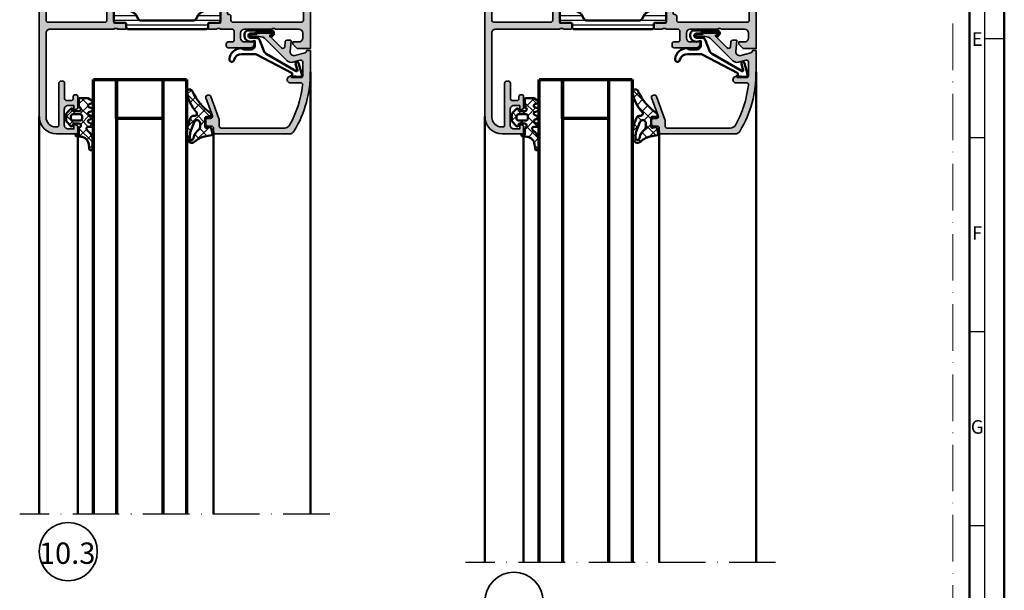
# Model space of a CAD drawing. Units: millimetres. Extents: x 119 to 10331, y 10447 to 12659.
# Drawn here: x 4921 to 5175, y 11842 to 11989 of the extents above; entities that cross this region are included whole.
import ezdxf
from ezdxf.enums import TextEntityAlignment as Align

# ---------------------------------------------------------------- set-up
doc = ezdxf.new("R2010")
doc.units = ezdxf.units.MM
doc.linetypes.add('ACAD_ISO10W100', pattern=[18, 12, -3, 0, -3])
for name, color, linetype, lineweight in [('S02_Beschriftung', 40, 'Continuous', 25), ('S03_AL_Kontur', 255, 'Continuous', 35), ('S04_AL_Schraffur', 253, 'Continuous', 25), ('S05_EPDM_Kontur', 31, 'Continuous', 50), ('S06_EPDM_Schraffur', 43, 'Continuous', 25), ('S07_Isolation_Kontur', 91, 'Continuous', 50), ('S08_Isolation_Schraffur', 103, 'Continuous', 25), ('S09_KS_Kontur', 254, 'Continuous', 50), ('S13_Zubehör_Kontur', 32, 'Continuous', 50), ('S15_Glas_Kontur', 4, 'Continuous', 70), ('S18_Mittellinie', 10, 'ACAD_ISO10W100', 25), ('S26_Schriftfeld', 7, 'Continuous', 25)]:
    doc.layers.add(name, color=color, linetype=linetype, lineweight=lineweight)
doc.layers.add('S22_Einfügepunkte', color=91, linetype='Continuous', lineweight=50, plot=False)
doc.styles.add('K_A0_9', font='arial.ttf', dxfattribs={"height": 8.9808})
doc.styles.get("Standard").update_dxf_attribs({"font": 'arial.ttf'})
pattern_1 = [(45, (0, 0), (-1.414213562373095, 1.414213562373095), []), (135, (0, 0), (-1.414213562373095, -1.414213562373095), [])]

# ---------------------------------------------------------------- blocks, each defined once
blk = doc.blocks.new('203101_s')
at = {"layer": 'S13_Zubehör_Kontur'}
blk.add_lwpolyline([(3.044495691048247, 3.107028561441891), (7.508195664819357, 10.85391541155443, 0.6681987890956769), (7.27813312012222, 11.14312626925106), (5.656692504882812, 10.67808532714843, -0.999999999999999), (5.436187744140622, 11.44709777832031), (8.329452514648436, 12.27682495117187, -0.5345319138980116), (8.986877441406246, 11.76779174804687), (8.847366333007807, 9.77265930175781), (8.04443359375, 9.758651733398436), (3.128921508789062, 0.4103088378906257), (3.128921508789062, -3.179656982421877, 0.3638832448013037), (4.639175415039063, -5.213470458984376, -1.034287221123862), (4.379187278531588, -6.384275697378454, -0.3966758071026363), (1.628921508789062, -3.403259277343748, -0.2072647179972161), (1.782470566486254, -3.044967970199969, 0.198946811845851), (1.928924560546875, -2.691406249999998), (1.928924560546875, -0.803253173828125, 0.414212422241688), (0.928924560546875, 0.1967315673828125), (-0.2672882080078125, 0.1967315673828125), (-0.131561279296875, -0.5730590820312503, -0.4775156101527746), (-1.468551635742188, -2.503265380859375), (-1.971084594726564, -2.503265380859374, -0.4445650033545019), (-2.971084594726561, -1.360946655273438), (-2.971084594726562, 4.696777341712306), (-2.717529296875007, 4.950332639563864, -0.1989108204081941), (-2.363983154296876, 5.096771238196681), (-2.18455505371094, 5.096771238196681, -0.1989532027767187), (-1.831008911132806, 4.950332639563864), (-1.355026245117188, 4.474365232337307, -0.9647350694080143), (-1.637863159179687, 4.191513059485744), (-2.0589599609375, 4.612594602454493, 0.6681976453014834), (-2.571090698242188, 4.400466916907617), (-2.57106969418021, 2.696746826188266, -0.4399823393543367), (-2.571090698242188, 1.696746826188266), (-2.571090698242187, 0.5869476318359373, 0.4142135623730951), (-2.371081542970278, 0.3869476318404524, -0.4142135623730953), (-2.17108154296875, 0.1869476318359375), (-2.17108154296875, -1.053265380859376, 0.4142135623730951), (-1.721081542968749, -1.503265380859375), (-1.521087646484375, -1.503265380859375, 0.4141990179141337), (-1.071075439453125, -1.053253173828125), (-1.071075439453125, 0.4965362548828134, -0.3153080900979291), (-0.4131011962890629, 1.43621826171875), (2.275365845504233, 2.452865059622364, 0.1733393685330816)], format="xyb", close=True, dxfattribs=at)
blk = doc.blocks.new('188650_s')
at = {"layer": 'S04_AL_Schraffur'}
h = blk.add_hatch(color=256, dxfattribs=at)
edge = h.paths.add_edge_path()
edge.add_arc((3.472513363562825, -2.500016988129573), 0.5000169887526333, 90.00286013591858, 194.9993049646125, ccw=False)
edge.add_line((3.472488403320312, -2), (6.999977111816406, -2))
edge.add_arc((6.999993817596305, -2.499983294220101), 0.4999832944991472, -0.0019144053309787523, 90.00191440533092, ccw=False)
edge.add_line((7.499977111816406, -2.5), (7.499977111816406, -4.899993896484377))
edge.add_line((7.499977111816406, -4.899993896484375), (6.899978637695314, -4.899993896484375))
edge.add_line((6.899978637695312, -4.899993896484375), (7.268600463867184, -5.531219482421873))
edge.add_arc((8.00089599402429, -5.188248111818893), 0.8086322430755598, 205.0960909908516, 351.1829758938576)
edge.add_line((8.799972534179688, -5.31219482421875), (8.799964904785154, -2.491424560546869))
edge.add_arc((9.29996477761722, -2.49141021775381), 0.4999998730377241, 74.11742572164582, 180.0016435634412, ccw=False)
edge.add_arc((6.028869037975255, -29.9024374182211), 28.09936409168996, 60.770724036500894, 83.03394080421538, ccw=False)
edge.add_arc((19.00000257183399, -6.679895679670608), 1.499944022835376, -0.0013736585406718405, 60.00123453053959, ccw=False)
edge.add_line((20.49994659423828, -6.679931640625), (20.49994659423828, -22.99993896484375))
edge.add_arc((19.99996488430793, -22.99995725469262), 0.4999817102648765, -90.00122166807068, 0.0020959389547101637, ccw=False)
edge.add_line((19.99995422363281, -23.49993896484375), (18.4909667968751, -23.49993896484375))
edge.add_arc((18.50296971824389, -24.07241330240618), 0.5726001548103123, 91.2011298032355, 108.8656829074928)
edge.add_line((18.31781905401624, -23.53057368699865), (12.32757710896648, -25.71206416507119))
edge.add_line((12.32757710896647, -25.7120641650713), (12.15690612792969, -25.81747436523446))
edge.add_line((12.15690612792969, -25.81747436523438), (12.04093170166018, -25.98315429687499))
edge.add_line((12.04093170166016, -25.983154296875), (11.99996185302734, -26.18121337890626))
edge.add_line((11.99996185302734, -26.18121337890625), (11.99996948242187, -26.50021362304688))
edge.add_arc((12.50026212711464, -26.50001826799871), 0.5002926828340133, 180.0223729437386, 289.9617624713841)
edge.add_line((12.67105851887754, -26.97025369952007), (17.32889144499018, -25.27388014104664))
edge.add_arc((17.49952659253495, -25.74432594613245), 0.5004354195103818, 0.045675863999576904, 109.93618764365871, ccw=False)
edge.add_line((17.99996185302734, -25.74392700195312), (17.99996185302734, -26.49993896484374))
edge.add_arc((18.4999739113639, -26.49992690674935), 0.5000120584820025, 180.0013817225136, 269.997744006601)
edge.add_line((18.49995422363281, -26.99993896484375), (19.49996185302735, -26.99993896484375))
edge.add_arc((19.49989405576514, -26.49987879795253), 0.5000601714872248, 270.0077680591584, 359.993106211725)
edge.add_line((19.99995422363281, -26.49993896484375), (19.99994659423828, -25.49993896484375))
edge.add_arc((20.49992861042426, -25.49992098024813), 0.4999820165094922, 89.99619054127498, 180.0020609569781, ccw=False)
edge.add_line((20.49996185302734, -24.99993896484375), (21.49996185302734, -24.99993896484375))
edge.add_arc((21.49993297546723, -24.4999329762652), 0.5000059894124006, 270.0033090849994, 359.9993137676739)
edge.add_line((21.99993896484375, -24.49993896484375), (21.99993896484375, -5.470672607421882))
edge.add_arc((20.49999077308496, -5.470634649099793), 1.499948192239056, 359.9985500488204, 420.0008060659233)
edge.add_arc((6.063874564799221, -29.72640776590902), 29.72647652221889, 59.27885960531523, 90.12323165376368)
edge.add_line((5.99993896484375, 0), (0.5000152587890314, 1.100000000000005e-15))
edge.add_line((0.5000152587890625, 0), (0.5000152587890625, -1))
edge.add_line((0.5000152587890625, -1), (0.6163482666015625, -1))
edge.add_arc((0.5773318730845176, -1.550830031099395), 0.5522101068651581, 19.048569230943485, 85.94839209710523, ccw=False)
edge.add_line((1.09930419921875, -1.37060546875), (1.806310892105104, -3.989305734634401))
edge.add_arc((0.8403832473466082, -4.248128392051512), 1.000002691446907, -95.00008778168183, 15.00017295105522, ccw=False)
edge.add_line((0.7532257437705994, -5.244325637817383), (-1.982380199914265, -5.002422972676779))
edge.add_arc((-1.999996948242142, -5.201645587302664), 0.1999999999999999, 84.94662429487582, 180.0000000000003)
edge.add_line((-2.199996948242188, -5.201645587302664), (-2.199996948242188, -6.030929565429743))
edge.add_arc((-1.700000365970254, -6.030928096721709), 0.4999965822740584, 180.0001683026746, 265.0002310809007)
edge.add_line((-1.743575930595398, -6.529022216796875), (-0.4884560108184846, -6.632524967193601))
edge.add_arc((-0.5320211618932262, -7.130615319408207), 0.4999919212922422, -45.00004648019723, 85.0013822349448, ccw=False)
edge.add_line((-0.1784737706184387, -7.484163284301758), (-3.166641235351559, -10.46667480468749))
edge.add_arc((-3.304643294479888, -10.29919453129287), 0.2170120049674787, 215.5107508851814, 309.4881790160923, ccw=False)
edge.add_line((-3.481292486190796, -10.42524719238281), (-3.825853976675573, -10.0445022494784))
edge.add_arc((-3.899999999999977, -10.11160193073829), 0.1, 42.14404596600748, 180.000000000001)
edge.add_line((-4, -10.11160193073829), (-4, -13.40162658691411))
edge.add_arc((-3.65497227149217, -13.39004595549864), 0.3452220219847721, 181.922373916425, 244.7448328585202)
edge.add_line((-3.802261352539404, -13.7022705078125), (-3.64967346191406, -13.93063354492192))
edge.add_line((-3.649673461914062, -13.93063354492188), (-3.599990606307981, -14.18031311035157))
edge.add_line((-3.599990606307983, -14.18031311035156), (-3.599990844726561, -15.23031616210937))
edge.add_arc((-3.349998474121094, -15.24584898042167), 0.2504744573916993, 176.4446021657061, 363.555397834294)
edge.add_line((-3.100006103515625, -15.23031616210938), (-3.100006103515625, -13.27326965332032))
edge.add_line((-3.100006103515625, -13.27326965332031), (-3.061203002929685, -12.78045654296874))
edge.add_line((-3.061203002929688, -12.78045654296875), (-2.943969726562503, -12.29208374023438))
edge.add_line((-2.9439697265625, -12.29208374023438), (-2.689697265625, -11.87509155273438))
edge.add_line((-2.689697265625, -11.87509155273438), (-2.347182989120451, -11.49388027191162))
edge.add_line((-2.347182989120483, -11.49388027191162), (-2.021331787109308, -11.15982055664041))
edge.add_line((-2.021331787109261, -11.1598205566404), (3.120910644531264, -6.017578124999994))
edge.add_arc((2.060265092422583, -4.956903243554962), 1.500000063778761, 314.9992078296319, 374.9997963382538)
edge.add_line((3.5091552734375, -4.568679809570312), (2.989532470703124, -2.629425048828125))
at = {"layer": 'S03_AL_Kontur'}
blk.add_lwpolyline([(2.989532470703125, -2.629425048828125, -0.4931261413291156), (3.472488403320312, -2), (6.999977111816406, -2, -0.414233135201129), (7.499977111816406, -2.5), (7.499977111816406, -4.899993896484375), (6.899978637695312, -4.899993896484375), (7.268600463867188, -5.531219482421875, 0.7405479236917338), (8.799972534179688, -5.31219482421875), (8.799964904785156, -2.491424560546875, -0.4979509886777104), (9.436798095703125, -2.010498046875, -0.09744832512888406), (19.74994659423828, -5.380889892578125, -0.2679613899139889), (20.49994659423828, -6.679931640625), (20.49994659423828, -22.99993896484375, -0.4142305219194211), (19.99995422363281, -23.49993896484375), (18.49096679687511, -23.49993896484375, 0.07722914633299348), (18.31781905401624, -23.53057368699865), (12.32757710896647, -25.7120641650713), (12.15690612792969, -25.81747436523438), (12.04093170166016, -25.983154296875), (11.99996185302734, -26.18121337890625), (11.99996948242188, -26.50021362304688, 0.5202309668736008), (12.67105851887754, -26.97025369952007), (17.32889144499018, -25.27388014104667, -0.519960008235964), (17.99996185302734, -25.74392700195312), (17.99996185302734, -26.49993896484375, 0.4141949666697645), (18.49995422363281, -26.99993896484375), (19.49996185302734, -26.99993896484375, 0.4141386137130454), (19.99995422363281, -26.49993896484375), (19.99994659423828, -25.49993896484375, -0.4142435719690705), (20.49996185302734, -24.99993896484375), (21.49996185302734, -24.99993896484375, 0.4141931386540735), (21.99993896484375, -24.49993896484375), (21.99993896484375, -5.470672607421875, 0.2679597429386896), (21.24994659423828, -4.171630859375, 0.1354024586715577), (5.99993896484375, 0), (0.5000152587890625, 0), (0.5000152587890625, -1), (0.6163482666015625, -1, -0.3004892034202041), (1.09930419921875, -1.37060546875), (1.806310892105103, -3.989305734634399, -0.5205684965086493), (0.7532257437705994, -5.244325637817383), (-1.982380199914246, -5.002422972676868, 0.4402885455527528), (-2.199996948242188, -5.201645587302664), (-2.199996948242188, -6.030929565429688, 0.3888790471989733), (-1.743575930595398, -6.529022216796875), (-0.4884560108184814, -6.632524967193604, -0.6370790248881335), (-0.1784737706184387, -7.484163284301758), (-3.166641235351562, -10.4666748046875, -0.4346952712304417), (-3.481292486190796, -10.42524719238281), (-3.825853976675603, -10.04450224947846, 0.6863559547475494), (-4, -10.11160193073829), (-4, -13.40162658691406, 0.2811930642792163), (-3.802261352539404, -13.7022705078125), (-3.649673461914062, -13.93063354492188), (-3.599990606307983, -14.18031311035156), (-3.599990844726562, -15.23031616210938, 1.064061575398445), (-3.100006103515625, -15.23031616210938), (-3.100006103515625, -13.27326965332031), (-3.061203002929688, -12.78045654296875), (-2.9439697265625, -12.29208374023438), (-2.689697265625, -11.87509155273438), (-2.347182989120483, -11.49388027191162), (-2.021331787109261, -11.1598205566404), (3.12091064453125, -6.017578125, 0.2679519446498693), (3.5091552734375, -4.568679809570312)], format="xyb", close=True, dxfattribs=at)
blk = doc.blocks.new('190530_s')
at = {"layer": 'S04_AL_Schraffur'}
h = blk.add_hatch(color=256, dxfattribs=at)
h.paths.add_polyline_path([(21.99992752075195, -20.7000545701203, -0.4145167444897531), (21.49992752077759, -21.20005457010166), (17.99992752076719, -21.20005457010166, -0.414467569559014), (17.49992748986955, -20.70014442762204), (17.49999618530273, -20.50026361551181), (15.80000381469728, -20.50026361551181, -0.4142135623730933), (15.50000381469727, -20.20026361551163), (15.50000381469727, -18.99975862929296, 0.4139176298009546), (15.00050880091942, -18.50026361551181), (14.19900131222306, -18.50026361551181, 0.4136127413766329), (13.70000077651929, -18.99972967164604), (13.69992445648563, -22.00054944311796, 0.4139253404617253), (14.19940722783883, -22.50005762185947), (16.99942398075405, -22.50005762185947, -0.4145167444837008), (17.49942398071289, -23.00005762184583), (17.49955368041992, -23.20076410379306, -0.338212474236979), (17.69955468041991, -23.47395310378442), (17.69955468041991, -23.92754710378449, -0.3381811729243917), (17.49955368041992, -24.20075110378457), (17.49955368041992, -26.08076210379295, 0.4142135623730951), (17.79955368041993, -26.38076210379313), (18.77952799946269, -26.38076210379313, 0.4142135623730951), (19.0795279994627, -26.08076210379295), (19.0795279994627, -23.32076410379295, -0.4142135623730864), (19.1995279994627, -23.20076410379306), (23.49955368041992, -23.20076410379306, -0.414213562373095), (23.99955368041992, -23.70076410379306), (23.99955368041992, -24.40076410379288), (22.61545906778798, -26.79829592360375, 0.5972456414871854), (22.75120575982476, -27.00009959154249, 0.1482900868948177), (25.43243900877025, -25.88991136983168, -0.3576805546849772), (26.06666072267507, -25.88991136983168, 0.1482900868948176), (28.7478939716205, -27.00009959154249, 0.5972456414871726), (28.88364066365727, -26.79829592360375), (27.49954605102539, -24.40076410379288), (27.49954605102539, -23.70076410379306, -0.4142135623730929), (27.99954605102539, -23.20076410379306), (32.29957173198261, -23.20076410379306, -0.4142135623731124), (32.41957173198261, -23.32076410379295), (32.41957173198261, -26.08076210379295, 0.4142135623730917), (32.71957173198257, -26.38076210379313), (33.69954605102538, -26.38076210379313, 0.4142135623730951), (33.99954605102539, -26.08076210379295), (33.99954605102539, -24.20075110378457, -0.3381811729243953), (33.7995450510254, -23.92754710378449), (33.7995450510254, -23.47395310378442, -0.3382124742368411), (33.99954605102539, -23.20076410379306), (33.99954605102539, -20.20077136798591, -0.4142135620759557), (34.4995685745144, -19.700748845004), (36.79952657980141, -19.700748845004, -0.4142135620759586), (37.2995491027832, -20.20077136849295), (37.2995491027832, -21.20075757751283, 0.4142135623731023), (37.79954037027414, -21.700748845004), (38.29955783529226, -21.700748845004, 0.4142135623730937), (38.7995491027832, -21.20075757751283), (38.7995491027832, -15.50074265121202, 0.4142135623313926), (37.79956597758496, -14.50075952615634), (37.2995491027832, -14.50075952615634), (37.2995491027832, -17.00075904656569, -0.4142135623730935), (36.29955625258725, -18.00075189676181), (34.99955610735651, -18.00075189676181, -0.4142135623730948), (33.99954605102539, -17.00074184043069), (33.99954605102539, -10.00075952615634, -0.3999773699624031), (33.99954605102539, -9.000759526156344), (33.99954605102539, -3.000761953092933, -0.4142135623730955), (34.99955610735651, -2.000751896761813), (36.29955625258725, -2.000751896761813, -0.4142135623730937), (37.2995491027832, -3.000744746957935), (37.2995491027832, -4.500751896761813), (37.8995475769043, -4.500751896761813), (38.99954605102539, -3.400776310824313), (38.99954605102539, -0.0007518967618125316), (0.4994857230659591, -0.0002636089893712779, 0.4139121791310149), (0, -0.4997366624838833), (0, -1.800768162038821, 0.4137514247276617), (0.4992113485225218, -2.300266440689484), (2.199546813964844, -2.300754948519625), (2.199546813964844, -2.000751896761813), (13.69955062866211, -2.000751896761813), (13.70000092441188, -4.000980881417036, 0.4137932533240226), (14.1995085083181, -4.500263615511813), (15.00150000930387, -4.500263615511813, 0.4133360714014657), (15.50000381469727, -4.000763350135912), (15.50000381469727, -2.800263642228856, -0.4143327902155013), (15.80012593034087, -2.500263667082436), (16.99955368041992, -2.500751896761813), (16.99955368041992, -2.300754948519625), (21.50000381470511, -2.300266667269625, -0.4145386965075491), (22.00000381469727, -2.800266667256892)])
h.paths.add_polyline_path([(23.79992294311523, -2.30005304422275, -0.4142135623730951), (24.29992294311523, -1.80005304422275), (31.69992446899414, -1.80005304422275, -0.4142135623730951), (32.19992446899414, -2.30005304422275), (32.19992446899414, -20.00005762185947, -0.4142135623730951), (31.69992446899414, -20.50005762185947), (30.69992446899414, -20.50005762185947, 0.414213562373095), (30.19992446899414, -21.00005762185947), (30.19992446899414, -21.10005914773819, -0.4142135623730951), (29.89992446899413, -21.40005914773838), (26.09992294311525, -21.40005914773838, -0.4142135623730951), (25.79992294311523, -21.10005914773819), (25.79992294311523, -21.00005762185947, 0.414213562373095), (25.29992294311523, -20.50005762185947), (24.29992294311523, -20.50005762185947, -0.4142135623730951), (23.79992294311523, -20.00005762185947)], flags=16)
at = {"layer": 'S03_AL_Kontur'}
for points in [[(17.69955468041991, -23.92754710378449, -0.3381811729244386), (17.49955368041992, -24.20075110378457), (17.49955368041992, -26.08076210379295, 0.414213562373095), (17.79955368041993, -26.38076210379313), (18.77952799946269, -26.38076210379313, 0.414213562373095), (19.0795279994627, -26.08076210379295), (19.0795279994627, -23.32076410379295, -0.414213562373095), (19.1995279994627, -23.20076410379306), (23.49955368041992, -23.20076410379306, -0.414213562373095), (23.99955368041992, -23.70076410379306), (23.99955368041992, -24.40076410379288), (22.62083334330674, -26.78898659138986, 0.6239627646029516), (22.75120575982476, -27.00009959154249, 0.1482900868948177), (25.43243900877025, -25.88991136983168, -0.3576805546849798), (26.06666072267507, -25.88991136983168, 0.1482900868948177), (28.7478939716205, -27.00009959154249, 0.6239627646029308), (28.87826638813851, -26.78898659138986), (27.49954605102539, -24.40076410379288), (27.49954605102539, -23.70076410379306, -0.414213562373095), (27.99954605102539, -23.20076410379306), (32.29957173198261, -23.20076410379306, -0.414213562373095), (32.41957173198261, -23.32076410379295), (32.41957173198261, -26.08076210379295, 0.414213562373095), (32.71957173198257, -26.38076210379313), (33.69954605102538, -26.38076210379313, 0.414213562373095), (33.99954605102539, -26.08076210379295), (33.99954605102539, -24.20075110378457, -0.3381811729244384), (33.7995450510254, -23.92754710378449), (33.7995450510254, -23.47395310378442, -0.33821247423696), (33.99954605102539, -23.20076410379306), (33.99954605102539, -20.20079389111925, -0.4142399489330105), (34.49959109715792, -19.700748845004), (36.79950405682939, -19.700748845004, -0.4142399487669814), (37.2995491027832, -20.20079389101465), (37.2995491027832, -21.20075757751283, 0.4142135623730961), (37.79954037027414, -21.700748845004), (38.29955783529226, -21.700748845004, 0.4142135623730958), (38.7995491027832, -21.20075757751283), (38.7995491027832, -15.50074265121202, 0.4142185048881615), (37.79954910309721, -14.50075952615634), (37.2995491027832, -14.50075952615634), (37.2995491027832, -17.00075904656569, -0.4142135623730955), (36.29955625258725, -18.00075189676181), (34.99955610735651, -18.00075189676181, -0.4142135623730948), (33.99954605102539, -17.00074184043069), (33.99954605102539, -10.00075952615634, -0.399977369962405), (33.99954605102539, -9.000759526156344), (33.99954605102539, -3.000761953092933, -0.4142135623730951), (34.99955610735651, -2.000751896761813), (36.29955625258725, -2.000751896761813, -0.414213562373095), (37.2995491027832, -3.000744746957935), (37.2995491027832, -4.500751896761813), (37.8995475769043, -4.500751896761813), (38.99954605102539, -3.400776310824313), (38.99954605102539, -0.0007518967618125316), (0.5000000001672333, -0.0002636155118125316, 0.4145224408606111), (0, -0.5002636156764311), (0, -1.800266667275082, 0.4145075091286182), (0.4999999999941451, -2.300266667269625), (2.199546813964844, -2.300754948519625), (2.199546813964844, -2.000751896761813), (13.69955062866211, -2.000751896761813), (13.70000076293945, -4.000263615587755, 0.414502089836251), (14.20000076282633, -4.500263615511813), (14.9990043640251, -4.500263615511813, 0.4150915981483373), (15.50000381469727, -4.000263615566837), (15.50000381469727, -2.800263642228856, -0.414332790215504), (15.80012593034087, -2.500263667082436), (16.99955368041992, -2.500751896761813), (16.99955368041992, -2.300754948519625), (21.50000381470466, -2.300266667269625, -0.4145386965086096), (22.00000381469727, -2.800266667258256), (21.99992752075195, -20.70005457012167, -0.4145167444895093), (21.49992752077657, -21.20005457010166), (17.99992752077202, -21.20005457010166, -0.4145202496552116), (17.49992752075195, -20.70005457003072), (17.49999618530273, -20.50026361551181), (15.80000381469728, -20.50026361551181, -0.4142135623730949), (15.50000381469727, -20.20026361551163), (15.50000381469727, -19.00026361554319, 0.4145095568815881), (15.00000381466282, -18.50026361551181), (14.20049267330455, -18.50026361551181, 0.4147997341305129), (13.70000076293945, -19.00026361559185), (13.69992446899414, -22.0000576218722, 0.4145167444946016), (14.19992446897083, -22.50005762185947), (16.9994239807545, -22.50005762185947, -0.4145167444834654), (17.49942398071289, -23.00005762184583), (17.49955368041992, -23.20076410379306, -0.338212474236961), (17.69955468041991, -23.47395310378442)], [(25.79992294311523, -21.10005914773819, 0.414213562373095), (26.09992294311525, -21.40005914773838), (29.89992446899413, -21.40005914773838, 0.414213562373095), (30.19992446899414, -21.10005914773819), (30.19992446899414, -21.00005762185947, -0.4142135623730888), (30.69992446899414, -20.50005762185947), (31.69992446899414, -20.50005762185947, 0.414213562373095), (32.19992446899414, -20.00005762185947), (32.19992446899414, -2.30005304422275, 0.414213562373095), (31.69992446899414, -1.80005304422275), (24.29992294311523, -1.80005304422275, 0.414213562373095), (23.79992294311523, -2.30005304422275), (23.79992294311523, -20.00005762185947, 0.414213562373095), (24.29992294311523, -20.50005762185947), (25.29992294311523, -20.50005762185947, -0.4142135623731013), (25.79992294311523, -21.00005762185947)]]:
    blk.add_lwpolyline(points, format="xyb", close=True, dxfattribs=at)
blk = doc.blocks.new('190540_s')
at = {"layer": 'S04_AL_Schraffur'}
h = blk.add_hatch(color=256, dxfattribs=at)
h.paths.add_polyline_path([(-27.00014495849609, 19.3006591796875, -0.3382124742369141), (-27.20014595849608, 19.57384817967886), (-27.20014595849608, 20.02744217967893, -0.338181172924597), (-27.00014495849609, 20.30064617967901), (-27.00014495849609, 22.18065717968739, 0.4142135623730916), (-27.30014495849611, 22.48065717968757), (-28.28011927753886, 22.48065717968757, 0.4142135623730985), (-28.58011927753887, 22.18065717968739), (-28.58011927753887, 19.42065917968739, -0.4142135623731037), (-28.70011927753887, 19.3006591796875), (-33.00014495849609, 19.3006591796875, -0.4142135623730951), (-33.50014495849609, 19.8006591796875), (-33.50014495849609, 20.50065917968732), (-32.11605034586228, 22.89819099950182, 0.597245641477653), (-32.25179703790093, 23.09999466743693, 0.1483049667091179), (-34.93325541718195, 21.98962175866654, -0.3576517205269094), (-35.56743759695144, 21.98955240053419, 0.1482490813127336), (-38.24805037420839, 23.09923172798381, 0.597245641477935), (-38.38379706624704, 22.89742806004824), (-36.99970245361328, 20.49989624023419), (-36.99970245361328, 19.79989624023438, -0.4142135623730993), (-37.49970245361328, 19.29989624023438), (-41.7997281345705, 19.29989624023438, -0.4142135623730951), (-41.91972813457051, 19.41989624023427), (-41.91972813457051, 22.17989424023426, 0.4142135623730916), (-42.21972813457046, 22.47989424023444), (-43.19970245361327, 22.47989424023444, 0.414213562373102), (-43.49970245361328, 22.17989424023426), (-43.49970245361328, 20.29988324022588, -0.3381811729246088), (-43.29970145361324, 20.0266792402258), (-43.29970145361324, 19.57308524022574, -0.3382124742367865), (-43.49970245361328, 19.29989624023438), (-44.01394397013064, 19.29989624023438, 0.4061167034059587), (-44.50000381469727, 18.81366575333595), (-44.50000381469727, 18.29948918739728, 0.413854343499235), (-44.00060918624843, 17.79999548702381), (-43.49995040282181, 17.79994201089676, -0.4145173991062781), (-43, 17.29999542236919), (-43, 12.4999923706132, -0.4144990962650648), (-43.5000038146971, 11.99999237060547), (-46.00052091239269, 11.99999237060547, 0.4141514083085359), (-46.50000384705805, 11.50009841045539), (-46.49985093893162, 10.99904906177471, 0.4137501053104762), (-46.00048955474671, 10.49999237060547), (-38.00000762939635, 10.49999237060547, -0.4145312300268206), (-37.50000762939453, 9.99999237060365), (-37.50000762939453, 5.285995483398438, -0.3402888808785881), (-37.87000274658226, 4.802993774414062), (-38.99991872365433, 4.499911094259915, 0.4142083016691548), (-34.49992680486486, 0), (-4.500078669691334, 0, 0.4142135623283386), (0, 4.500078670379025), (0, 9.50051583405002, 0.413906797284171), (-0.4994765365544254, 9.999992370605469), (-1.800526283567365, 9.999992370605469, 0.4139067972843258), (-2.299781799316406, 9.500736854856768), (-2.299781799316406, 8.999946594238281), (-1.299781799316406, 8.999946594238281), (-1.300003051757812, 7.5, -0.4145208640455071), (-2.300003051758154, 6.5), (-6.300003051757756, 6.5, -0.4145214770667095), (-7.300003051757812, 7.5), (-7.299789428710938, 8.999946594238281), (-6.299789428710938, 8.999946594238281), (-6.299789428710938, 9.500305388492961, 0.413912807932953), (-6.799486764744074, 10.0000000013988), (-9.600543135318276, 9.999992369121173, 0.4138943702783554), (-10.09999847412109, 9.500534308490387), (-10.09999847412109, 9.299471958915547, 0.4139067972829276), (-9.600521937565532, 8.799995422363281), (-9.099998474119502, 8.799995422363281, -0.4145129258091436), (-8.599998474121094, 8.299995422364645), (-8.599998474121094, 7.099998474123822, -0.4145129258121723), (-9.099998474120468, 6.599998474121094), (-13.10052193756587, 6.599998474121094, 0.4139067972845124), (-13.59999847412109, 6.100521937565645), (-13.59999847412109, 5.599456536234811, 0.4138959660622466), (-13.10054041200709, 5.099998474121094), (-2.300003051758438, 5.099998474121094, -0.4145203940187383), (-1.800003051757812, 4.599998474120639), (-1.800003051757812, 4.302243352028654, -0.4144768298539935), (-4.302250981423526, 1.799995422363281), (-26.00000000000023, 1.799995422363281, -0.4145191110891377), (-27, 2.799995422362372)])
h.paths.add_polyline_path([(-28.80000305175781, 2.299995422361917, -0.4145095568422148), (-29.30000305175804, 1.799995422363281), (-35.200004577637, 1.799995422363281, -0.4145095568427956), (-35.70000457763672, 2.299995422363281), (-35.70000457763672, 10.80153672780762, 0.4139124811345908), (-37.19846327218886, 12.29999542236328), (-40.70000457763626, 12.29999542236328, -0.4145233977143642), (-41.19999694824219, 12.79999542236919), (-41.19999694824219, 17.00000000001046, -0.4145159311954461), (-40.7000045776399, 17.5), (-29.30000305176173, 17.5, -0.4145020899473673), (-28.80000305175781, 17.00000000000318)], flags=16)
at = {"layer": 'S03_AL_Kontur'}
for points in [[(-34.50000762939453, 0), (-4.500007629394531, 0, 0.4142038183375717), (0, 4.5), (0, 9.499992370605469, 0.4145203940182124), (-0.5, 9.999992370605469), (-1.800003051757812, 9.999992370605469, 0.4145203940182129), (-2.299781799316406, 9.500213623046875), (-2.299781799316406, 8.999946594238281), (-1.299781799316406, 8.999946594238281), (-1.300003051757812, 7.5, -0.4145208640453727), (-2.300003051757812, 6.5), (-6.300003051757812, 6.5, -0.4145214770667192), (-7.300003051757812, 7.5), (-7.299789428710938, 8.999946594238281), (-6.299789428710938, 8.999946594238281), (-6.299789428710938, 9.499789237976074, 0.4145159772701277), (-6.800000190734863, 10), (-9.599998474121094, 9.999992370605469, 0.4145312300246274), (-10.09999847412109, 9.499992370605469), (-10.09999847412109, 9.299995422363281, 0.4145203940182133), (-9.599998474121094, 8.799995422363281), (-9.099998474121094, 8.799995422363281, -0.4145129258108711), (-8.599998474121094, 8.299995422363281), (-8.599998474121094, 7.099998474121094, -0.4145129258108716), (-9.099998474121094, 6.599998474121094), (-13.09999847412109, 6.599998474121094, 0.4145203940182122), (-13.59999847412109, 6.099998474121094), (-13.59999847412109, 5.599998474121094, 0.4145312300246216), (-13.09999847412109, 5.099998474121094), (-2.300003051757812, 5.099998474121094, -0.4145203940182093), (-1.800003051757812, 4.599998474121094), (-1.800003051757812, 4.299995422363281, -0.4139503438923837), (-4.300003051757812, 1.799995422363281), (-26, 1.799995422363281, -0.4145191110894), (-27, 2.799995422363281), (-27.00014495849609, 19.3006591796875, -0.338212474236961), (-27.20014595849608, 19.57384817967886), (-27.20014595849608, 20.02744217967893, -0.3381811729244385), (-27.00014495849609, 20.30064617967901), (-27.00014495849609, 22.18065717968739, 0.414213562373095), (-27.30014495849611, 22.48065717968757), (-28.28011927753886, 22.48065717968757, 0.414213562373095), (-28.58011927753887, 22.18065717968739), (-28.58011927753887, 19.42065917968739, -0.414213562373095), (-28.70011927753887, 19.3006591796875), (-33.00014495849609, 19.3006591796875, -0.414213562373095), (-33.50014495849609, 19.8006591796875), (-33.50014495849609, 20.50065917968732), (-32.12142462138485, 22.88888166728111, 0.6239627646123238), (-32.25179703790093, 23.09999466743693, 0.1483049667091167), (-34.93325541718195, 21.98962175866654, -0.3576517205269145), (-35.56743759695144, 21.98955240053419, 0.1482490813127336), (-38.24805037420839, 23.09923172798381, 0.6239627646123259), (-38.37842279072453, 22.88811872782799), (-36.99970245361328, 20.49989624023419), (-36.99970245361328, 19.79989624023438, -0.414213562373095), (-37.49970245361328, 19.29989624023438), (-41.7997281345705, 19.29989624023438, -0.414213562373095), (-41.91972813457051, 19.41989624023427), (-41.91972813457051, 22.17989424023426, 0.414213562373095), (-42.21972813457046, 22.47989424023444), (-43.19970245361327, 22.47989424023444, 0.414213562373095), (-43.49970245361328, 22.17989424023426), (-43.49970245361328, 20.29988324022588, -0.3381811729244396), (-43.29970145361324, 20.0266792402258), (-43.29970145361324, 19.57308524022574, -0.338212474236961), (-43.49970245361328, 19.29989624023438), (-44.00010303298552, 19.29989624023438, 0.4223570455818506), (-44.50000381469727, 18.8001708984375), (-44.50000381469727, 18.30000305175781, 0.4145102892535858), (-44.00000381469727, 17.79999542236328), (-43.49995040282306, 17.79994201089676, -0.4145173991104148), (-43, 17.29999542236328), (-43, 12.49999237060547, -0.4144990962606529), (-43.50000381469727, 11.99999237060547), (-46.00000381469727, 11.99999237060547, 0.4145166603610429), (-46.50000381469727, 11.49999237060547), (-46.4998511802263, 10.99983973613462, 0.4144983562132153), (-46.00000381469727, 10.49999237060547), (-38.00000762939453, 10.49999237060547, -0.4145312300246222), (-37.50000762939453, 9.999992370605469), (-37.50000762939453, 5.285995483398438, -0.3402888808785453), (-37.87000274658203, 4.802993774414062), (-38.99991872365433, 4.499911094259915, 0.4142030410792676)], [(-35.20000457763672, 1.799995422363281), (-29.30000305175781, 1.799995422363281, 0.4145095568429066), (-28.80000305175781, 2.299995422363281), (-28.80000305175781, 17, 0.4145020899469382), (-29.30000305175781, 17.5), (-40.70000457763672, 17.5, 0.4145159312034519), (-41.19999694824219, 17), (-41.19999694824219, 12.79999542236328, 0.4145233977106612), (-40.70000457763672, 12.29999542236328), (-37.20000457763672, 12.29999542236328, -0.4145147077243565), (-35.70000457763672, 10.79999542236328), (-35.70000457763672, 2.299995422363281, 0.4145095568429204)]]:
    blk.add_lwpolyline(points, format="xyb", close=True, dxfattribs=at)
blk = doc.blocks.new('224081_s')
at = {"layer": 'S08_Isolation_Schraffur'}
h = blk.add_hatch(dxfattribs=at)
h.set_pattern_fill('_USER', color=256, scale=1.25, angle=90.1, style=0, pattern_type=0)
h.set_pattern_definition([(90.09999999999992, (-2.442422109005804e-07, 0.1100020000000613), (-1.24999809614161, -0.002181660457372674), [])])
edge = h.paths.add_edge_path()
edge.add_arc((-0.5000677945644765, 10.24999667626633), 0.4999977371927562, -89.99980093206068, 0.0002593001291870678, ccw=False)
edge.add_line((-0.5000660573768507, 9.749998939076594), (-7.900066057376842, 9.749998939076594))
edge.add_arc((-7.900066057376842, 8.749998939076594), 1, 90, 270)
edge.add_line((-7.900066057376842, 7.749998939076593), (-0.5000660573768503, 7.749998939076593))
edge.add_arc((-0.5000719876607699, 7.249993008792674), 0.5000059303190869, 0.0006795524197968916, 89.99932044758009, ccw=False)
edge.add_line((-6.605737685072555e-05, 7.249998939076593), (-2.442422109005804e-07, 3.709998000000059))
edge.add_arc((0.4999970768485923, 3.709995321090862), 0.4999973210979798, 179.9996930179739, 270.0003069820261)
edge.add_line((0.4999997557577891, 3.209998000000059), (1.309997755757782, 3.209998000000059))
edge.add_arc((1.309997755757789, 2.909998000000054), 0.3000000000000043, 1.4210854715202004e-12, 90.00000000000131, ccw=False)
edge.add_line((1.609997755757794, 2.909998000000062), (1.609997755757794, 0.5100000000000597))
edge.add_arc((2.109998, 0.5100002442422664), 0.5000002442422666, 180.0000279880816, 269.9999720119184)
edge.add_line((2.109997755757794, 0.01000000000005957), (5.542314755757792, 0.01000200000005985))
edge.add_arc((5.400003780035053, 0.9998187713353627), 0.999994827300522, 278.1816372094463, 392.7270825551285)
edge.add_line((6.241254755757799, 1.54045400000006), (4.167016823320742, 5.206348919685122))
edge.add_arc((3.300991169278805, 4.706349353144089), 0.9999999999999922, 29.99997132258995, 62.00574536424331)
edge.add_line((3.770374191673076, 5.589344018070217), (2.700000755757789, 6.158334000000056))
edge.add_arc((3.199991692053208, 7.024354170856022), 0.9999909363124081, 179.9996660116212, 240.0002998277607, ccw=False)
edge.add_line((2.200000755757789, 7.024360000000061), (2.200000755757789, 20.47563000000006))
edge.add_arc((3.199999491379277, 20.47562932620495), 0.9999987356217144, 119.99995817464381, 179.9999613943347, ccw=False)
edge.add_line((2.700000755757789, 21.34165400000007), (3.770375951948443, 21.91064477828494))
edge.add_arc((3.300993019197637, 22.79363949086386), 1.000000000000039, 297.9942488189681, 329.9999985829369)
edge.add_line((4.167018410615901, 22.29363946944494), (6.241258755757789, 25.95953400000006))
edge.add_arc((5.399994705903314, 26.50016805989481), 1.000005194134427, 327.2733787655579, 441.8179229359526)
edge.add_line((5.542314755757792, 27.48999400000006), (2.109997755757751, 27.48999397587465))
edge.add_arc((2.109998962031226, 26.98999276960119), 0.5000012062749185, 90.0001382284246, 179.9998617715767)
edge.add_line((1.609997755757765, 26.98999397587465), (1.609997755757765, 24.58999397587464))
edge.add_arc((1.309997755757768, 24.58999397587464), 0.2999999999999972, -90, 0, ccw=False)
edge.add_line((1.309997755757768, 24.28999397587465), (0.4999997557577891, 24.28999400000007))
edge.add_arc((0.4999986228163936, 23.78999513294146), 0.4999988670598878, 89.99987017418503, 180.000129825815)
edge.add_line((-2.442422109005804e-07, 23.78999400000007), (-7.005737684062652e-05, 10.24999893907659))
at = {"layer": 'S07_Isolation_Kontur'}
blk.add_lwpolyline([(-7.005737684062652e-05, 10.24999893907659, -0.4142138702771334), (-0.5000660573768507, 9.749998939076594), (-7.900066057376842, 9.749998939076594, 0.9999999999999999), (-7.900066057376842, 7.749998939076593), (-0.5000660573768507, 7.749998939076593, -0.4142066147127825), (-6.605737685072555e-05, 7.249998939076593), (-2.442422109005804e-07, 3.709998000000059, 0.4142167009307438), (0.4999997557577891, 3.209998000000059), (1.309997755757782, 3.209998000000059, -0.414213562373095), (1.609997755757794, 2.909998000000062), (1.609997755757794, 0.5100000000000595, 0.4142132762257192), (2.109997755757794, 0.01000000000005957), (5.542314755757792, 0.01000200000005985, 0.546041259595713), (6.241254755757799, 1.54045400000006), (4.167016823320742, 5.206348919685122, 0.1405665264280434), (3.770374191673076, 5.589344018070217), (2.700000755757789, 6.158334000000056, -0.2679521565351112), (2.200000755757789, 7.024360000000061), (2.200000755757789, 20.47563000000006, -0.2679492074883152), (2.700000755757789, 21.34165400000007), (3.770375951948443, 21.91064477828494, 0.1405664184035698), (4.167018410615901, 22.29363946944494), (6.241258755757789, 25.95953400000006, 0.5460361550829465), (5.542314755757792, 27.48999400000006), (2.109997755757751, 27.48999397587465, 0.4142121491399356), (1.609997755757765, 26.98999397587465), (1.609997755757765, 24.58999397587464, -0.414213562373095), (1.309997755757768, 24.28999397587465), (0.4999997557577891, 24.28999400000007, 0.4142148897001338), (-2.442422109005804e-07, 23.78999400000007)], format="xyb", close=True, dxfattribs=at)
blk = doc.blocks.new('224079_s')
at = {"layer": 'S08_Isolation_Schraffur'}
h = blk.add_hatch(dxfattribs=at)
h.set_pattern_fill('_USER', color=256, scale=1.2, angle=90, style=0, pattern_type=0)
h.set_pattern_definition([(90, (-4.999857041503906, -12.5), (-1.2, 7.347638122934263e-17), [])])
edge = h.paths.add_edge_path()
edge.add_line((8.881784197001252e-16, 3.709997000000001), (-7.175593452757312e-12, 23.78999699999282))
edge.add_arc((0.4999973210908013, 23.78999967890202), 0.4999973211051535, 89.99969301797421, 180.0003069820266, ccw=False)
edge.add_line((0.4999999999999956, 24.289997), (1.310331333333325, 24.289997))
edge.add_arc((1.310331333333322, 24.589997), 0.3000000000000078, 270.0000000000004, 360.0000000000007)
edge.add_line((1.610331333333332, 24.58999700000001), (1.609999382936312, 26.9899953829363))
edge.add_arc((2.114995360374929, 26.98499807535403), 0.505020702855097, 89.43242955560157, 179.4330345179735, ccw=False)
edge.add_line((2.119998, 27.489994), (5.586539498099472, 27.48999399999999))
edge.add_arc((5.444228849108124, 26.50017592527715), 0.9999960709244697, -32.727016099840625, 81.8183919481005, ccw=False)
edge.add_line((6.285481498099469, 25.959541), (4.188713563274471, 22.32783190740702))
edge.add_arc((2.889675413083341, 23.07783183030565), 1.49999999999998, 297.9942546357584, 330.0000034006567, ccw=False)
edge.add_line((3.593749946674783, 21.75333983291648), (2.700001000000004, 21.251661))
edge.add_arc((3.199999408698183, 20.38563420555513), 1.000000408698498, 119.9998812008011, 179.9999544816801)
edge.add_line((2.199998999999999, 20.385635), (2.199998999999999, 7.114359000000004))
edge.add_arc((3.199999408698187, 7.11435979444487), 1.000000408698504, 180.0000455183193, 240.0001187991984)
edge.add_line((2.700000999999999, 6.248333000000002), (3.593749946674767, 5.746654167083513))
edge.add_arc((2.889675413083361, 4.422162169694325), 1.499999999999986, 29.999996599345025, 62.005745364243296, ccw=False)
edge.add_line((4.188713563274475, 5.172162092592991), (6.285481498099474, 1.540452999999999))
edge.add_arc((5.444228849108127, 0.99981807472285), 0.9999960709244754, -81.81839194810061, 32.72701609984051, ccw=False)
edge.add_line((5.586539498099476, 0.009999999999999787), (2.109998, 0.009999999999999787))
edge.add_arc((2.109995360374926, 0.5099959774386145), 0.4999959774455824, 179.9996975188136, 270.000302481186, ccw=False)
edge.add_line((1.609999382936312, 0.5099986170636921), (1.610331333333336, 2.909996999999999))
edge.add_arc((1.310331333333334, 2.909996999999998), 0.300000000000002, 2.544443745170796e-13, 90.00000000000007)
edge.add_line((1.310331333333334, 3.209997), (0.5000000000000009, 3.209997))
edge.add_arc((0.4999973210908047, 3.709994321090803), 0.4999973210979803, 179.9996930179738, 270.000306982026, ccw=False)
at = {"layer": 'S07_Isolation_Kontur'}
blk.add_lwpolyline([(8.881784197001252e-16, 3.709997000000001), (-7.175593452757312e-12, 23.78999699999282, -0.4142167009307439), (0.4999999999999956, 24.289997), (1.310331333333325, 24.289997, 0.414213562373094), (1.610331333333332, 24.58999700000001), (1.609999382936312, 26.9899953829363, -0.4142166549144949), (2.119998, 27.489994), (5.586539498099472, 27.48999399999999, -0.5460410483302799), (6.285481498099469, 25.959541), (4.188713563274471, 22.32783190740702, -0.1405664139581678), (3.593749946674783, 21.75333983291648), (2.700001000000004, 21.251661, 0.2679495351361909), (2.199998999999999, 20.385635), (2.199998999999999, 7.114359000000004, 0.2679495351361915), (2.700000999999999, 6.248333000000002), (3.593749946674767, 5.746654167083513, -0.140566413958168), (4.188713563274475, 5.172162092592991), (6.285481498099474, 1.540452999999999, -0.5460410483302796), (5.586539498099476, 0.009999999999999787), (2.109998, 0.009999999999999787, -0.4142166549144958), (1.609999382936312, 0.5099986170636921), (1.610331333333336, 2.909996999999999, 0.4142135623730943), (1.310331333333334, 3.209997), (0.5000000000000009, 3.209997, -0.414216700930744)], format="xyb", close=True, dxfattribs=at)
blk = doc.blocks.new('179290_s')
for name, p in [('190530_s', (0, 0)), ('224081_s', (17.49991607666016, -50.70010375976561)), ('190540_s', (60.99961853027344, -69.99999999999999))]:
    blk.add_blockref(name, p)
at = {"xscale": -1, "yscale": -1}
blk.add_blockref('224079_s', (33.99954605102539, -23.20076410379303), dxfattribs=at)
blk = doc.blocks.new('224350_s_5')
at = {"layer": 'S06_EPDM_Schraffur'}
h = blk.add_hatch(dxfattribs=at)
h.set_pattern_fill('NETZ', color=256, scale=2, angle=45, style=0)
h.set_pattern_definition(pattern_1)
edge = h.paths.add_edge_path()
edge.add_arc((-4.072711000000001, -1.839172000000002), 0.2999999999999989, 179.9999999999997, 269.9999999999995)
edge.add_line((-4.072711000000004, -2.139172000000001), (-1.875571532061924, -2.139172000000002))
edge.add_arc((-1.875571532061924, -1.839172000000001), 0.3000000000000005, 270.0000000000001, 368.6687728413772)
edge.add_line((-1.578998678160885, -1.793955384370418), (-1.712319103268781, -0.9195153492856326))
edge.add_arc((-1.415746249367744, -0.8742987336560502), 0.2999999999999992, 101.78268533213281, 188.668772841377, ccw=False)
edge.add_line((-1.477006318601004, -0.5806199909497798), (-0.0358299133048432, -0.2799970532723066))
edge.add_arc((0.02543015592841845, -0.5736757959785773), 0.2999999999999999, 12.87835484351001, 101.78268533213298, ccw=False)
edge.add_line((0.3178837950961843, -0.5068112393171429), (0.6263532128931036, -1.856001427827037))
edge.add_arc((5.645654708614181, -1.348279430728023), 5.044915175826651, 185.7760454946955, 223.2791164536998)
edge.add_arc((1.099214820078709, -5.629500038592511), 1.199999999999999, -84.4590252282091, 43.27911645369983, ccw=False)
edge.add_arc((0.2261693967902585, 3.369959447339546), 10.24170776734447, 244.97904991228762, 275.5409747717911, ccw=False)
edge.add_arc((-3.682607420389826, -5.004443591114651), 0.9999999999999906, 175.4972895446133, 244.9790499122875, ccw=False)
edge.add_arc((-5.277669213993915, -4.878833581225036), 0.5999999999999981, 355.4972895446132, 493.6036993754068)
edge.add_arc((-11.85391386997767, 2.026010853175252), 8.935400906025059, 277.4316085859833, 313.60369937540696, ccw=False)
edge.add_arc((-10.78349381638675, -6.139550885833348), 0.699999114167128, 115.31009559151539, 277.0000000000003, ccw=False)
edge.add_arc((-17.49551280703055, 8.053361896752403), 15.00000000000001, 295.3100955915157, 324.5255419948112)
edge.add_arc((-4.872710999999998, -0.9419076678813685), 0.4999999999999987, 1.1368683772161603e-13, 144.5255419948113, ccw=False)
edge.add_line((-4.372711, -0.9419076678813683), (-4.372711, -1.839172))
edge = h.paths.add_edge_path(flags=16)
edge.add_line((-1.834895418104921, -3.439172), (-2.726030384219457, -3.439172))
edge.add_arc((-2.726030384219457, -4.239172), 0.8000000000000003, 90, 248.867333443083)
edge.add_line((-3.014453314420973, -4.985370507995006), (-0.3530458654090505, -6.01406585739565))
edge.add_line((-0.3530458654090503, -6.01406585739565), (0.9609996694638991, -6.128245842391))
edge.add_arc((1.00428255655847, -5.630122773576916), 0.5000000000000019, 265.0339309522818, 439.2085422311335)
edge.add_arc((1.821499205636753, -1.342650328596895), 3.864660699068564, 218.385551305641, 259.2085422311334, ccw=False)
edge.add_arc((-1.834895418104921, -4.239172000000008), 0.8000000000000083, 38.385551305641, 89.99999999999999)
at = {"layer": 'S05_EPDM_Kontur'}
for points in [[(-4.372711, -1.839172, 0.4142135623730941), (-4.072711000000004, -2.139172000000001), (-1.875571532061924, -2.139172000000002, 0.4592550742561474), (-1.578998678160885, -1.793955384370418), (-1.712319103268781, -0.9195153492856326, -0.3983835104034239), (-1.477006318601004, -0.5806199909497798), (-0.03582991330484316, -0.2799970532723066, -0.4086235804969984), (0.3178837950961843, -0.5068112393171429), (0.6263532128931036, -1.856001427827037, 0.1651144330581219), (1.972842037204261, -4.806836385878072, -0.6232817814303008), (1.215083916371544, -6.823892918897933, -0.1341476643126356), (-4.10555704350945, -5.910596788042714, -0.3128145107987338), (-4.67952104139238, -4.925937334933642, 0.6879647920465053), (-5.69146899362322, -4.444357180969811, -0.1591542562368201), (-10.69818538395901, -6.834332312752265, -0.8517433523254463), (-11.08275544777651, -5.506746622405311, 0.1281714587135369), (-5.279898155065498, -0.6517376819254416, -0.7300519406040679), (-4.372711, -0.9419076678813683)], [(-1.834895418104921, -3.439172), (-2.726030384219457, -3.439172, 0.8307124166505837), (-3.014453314420973, -4.985370507995006), (-0.3530458654090503, -6.01406585739565), (0.960999669463899, -6.128245842391, 0.9504136036281032), (1.097899988178375, -5.138965185325555, -0.1800319656661846), (-1.207815360689931, -3.742411895329327, 0.2290969264680134)]]:
    blk.add_lwpolyline(points, format="xyb", close=True, dxfattribs=at)
blk = doc.blocks.new('224063_s')
at = {"layer": 'S06_EPDM_Schraffur'}
h = blk.add_hatch(dxfattribs=at)
h.set_pattern_fill('NETZ', color=256, scale=2, angle=45, style=0)
h.set_pattern_definition(pattern_1)
h.paths.add_polyline_path([(5.00948476794518, 3.818342294225832), (6.085236000000008, 3.945128000000002, 1.005856047842794), (6.093230999999953, 4.796141), (3.695186160202242, 4.796141, 0.2094868366643106), (1.930639566712925, 4.022909366856588), (1.323837000000012, 3.364714000000013, -0.687408682091769), (0.4525300000000001, 3.700013150311697), (0.4525300000000002, 4.519514, 0.6378757550458083), (-0.2939910000000002, 4.599409000000001), (-0.6004939999999998, 3.799497999999998, -0.5769147570739377), (-1.293991, 3.800260999999999), (-1.600494000000001, 4.600172000000002, 0.5768767231348246), (-2.293991, 4.599409000000001), (-2.600494, 3.799498, -0.5769147570739347), (-3.293991, 3.800260999999999), (-3.600493999999999, 4.600171999999998, 0.5768767231348269), (-4.293991, 4.599408999999999), (-4.600494, 3.799498000000004, -0.576919959990181), (-5.293976, 3.800261000000002), (-5.600479, 4.600172000000001, 0.5768760885208635), (-6.293976, 4.599409000000003), (-6.947449000000003, 3.599837000000004), (-6.947449, 1.59744615276642, 0.4118601971210658), (-6.649848847233459, 1.299846), (-4.547469999999999, 1.299846, -1), (-3.54747, 1.29885824802247), (-3.54747, -0.008787105265393787, -0.4649164532783466), (-3.898212754057516, -0.3044645865023972, 0.7307284619687109), (-4.161774000000122, -0.8123909999998791), (-3.120475933598492, -1.853685069184302, 0.1989118685576427), (-2.766923221597547, -2.000131), (-1.128019780332918, -2.000131, 0.1989118683239244), (-0.774467068649926, -1.85368506950225), (0.2668460000000321, -0.8123759999999679, 0.7307511963891667), (0.003293423474208142, -0.3044658957463043, -0.4649253678481928), (-0.347458, -0.008789902443936405), (-0.347458, 1.298857626783447, -1), (0.652542, 1.299846), (2.552521, 1.299846), (2.552521, 0.3998579999999993, 0.4151882102782498), (2.952515, 0.7998519999999983), (3.030086024318216, 1.764210791180845, -0.3574582694605824)])
h.paths.add_polyline_path([(-1.147461, 1.599560732745227), (-1.147461, -0.2997804608561262, -0.414422944589888), (-1.647818539143718, -0.800138), (-2.247139136974516, -0.800138, -0.4144143522916151), (-2.747482, -0.2997951369753251), (-2.747481999999999, 1.599848725595807, -0.414213562368743), (-2.247484725588377, 2.099846), (-1.647746267254775, 2.099846, -0.4143806302700866)], flags=16)
at = {"layer": 'S05_EPDM_Kontur'}
for points in [[(0.652542, 1.299846, 0.9990121152241144), (-0.347458, 1.299846), (-0.347458, -0.008789902443936235, 0.4649253678481928), (0.003293423474207998, -0.3044658957463043, -0.7307511963892253), (0.266846, -0.812376), (-0.7744670686499265, -1.853685069502251, -0.1989118683239242), (-1.128019780332918, -2.000131), (-2.766923221597546, -2.000131, -0.1989118685576425), (-3.120475933598491, -1.853685069184303), (-4.161774, -0.8123910000000008, -0.7307284619689283), (-3.898212754057517, -0.304464586502397, 0.4649164532783466), (-3.54747, -0.008787105265394498), (-3.54747, 1.299846, 0.9990127358491108), (-4.547469999999999, 1.299846), (-6.647446000000001, 1.299846, -0.4165708503421029), (-6.947449, 1.599849000000003), (-6.947449000000002, 3.599837000000004), (-6.293976000000001, 4.599409000000001, -0.5768760885208651), (-5.600479, 4.600172000000001), (-5.293976, 3.800261000000001, 0.5769199599901795), (-4.600494000000001, 3.799498000000001), (-4.293991, 4.599409, -0.5768767231348245), (-3.600494000000001, 4.600172000000001), (-3.293991, 3.800261, 0.5769147570739357), (-2.600493999999999, 3.799498000000001), (-2.293991, 4.599409000000001, -0.5768767231348247), (-1.600494000000001, 4.600172000000001), (-1.293991, 3.800260999999999, 0.5769147570739388), (-0.6004939999999994, 3.799497999999999), (-0.2939910000000002, 4.599409000000001, -0.6378757550458082), (0.4525300000000003, 4.519514), (0.4525300000000001, 3.699004, 0.6866659000342986), (1.323837, 3.364714), (1.930639566712922, 4.022909366856585, -0.2094868366643108), (3.695186160202239, 4.796141), (6.093231, 4.796141, -1.005856047842622), (6.085236000000003, 3.945128000000001), (5.009484767945181, 3.818342294225832, 0.3574582694605822), (3.030086024318216, 1.764210791180848), (2.952515, 0.7998519999999987, -0.4151882102782499), (2.552521, 0.3998579999999994), (2.552521, 1.299846)], [(-2.247482000000001, -0.800138), (-1.647461, -0.800138, 0.4140042111518522), (-1.147461, -0.3001379999999999), (-1.147461, 1.599846, 0.4140465142101968), (-1.647461000000001, 2.099846), (-2.247481999999999, 2.099846, 0.4142167556282234), (-2.747481999999999, 1.599846), (-2.747482, -0.3001379999999996, 0.4140128009583825)]]:
    blk.add_lwpolyline(points, format="xyb", close=True, dxfattribs=at)
blk = doc.blocks.new('*U179')
at = {"layer": 'S15_Glas_Kontur'}
for p, q in [((0, 23.99286693090164), (124.5037243217609, 23.99286693090164)), ((0, 17.98830215089822), (0, 23.99286693090164)), ((124.5037243217609, 17.98830215089822), (0, 17.98830215089822)), ((0, 6.00456478000342), (0, 17.98830215089822)), ((10, 17.98830215089822), (10, 6.00456478000342)), ((10, 6.00456478000342), (0, 6.00456478000342)), ((0, 5.988302150898221), (124.5037243217609, 5.988302150898221)), ((0, 0), (0, 5.988302150898221)), ((124.5037243217609, 0), (0, 0))]:
    blk.add_line(p, q, dxfattribs=at)
blk = doc.blocks.new('*U176')
at = {"layer": 'S15_Glas_Kontur'}
for p, q in [((0, 23.99286693090164), (112.0037631286576, 23.99286693090164)), ((0, 17.98830215089822), (0, 23.99286693090164)), ((112.0037631286576, 17.98830215089822), (0, 17.98830215089822)), ((0, 6.00456478000342), (0, 17.98830215089822)), ((10, 17.98830215089822), (10, 6.00456478000342)), ((10, 6.00456478000342), (0, 6.00456478000342)), ((0, 5.988302150898221), (112.0037631286576, 5.988302150898221)), ((0, 0), (0, 5.988302150898221)), ((112.0037631286576, 0), (0, 0))]:
    blk.add_line(p, q, dxfattribs=at)
blk = doc.blocks.new('*U195')
at = {"layer": 'S22_Einfügepunkte', "color": 8, "linetype": 'ACAD_ISO10W100', "lineweight": 0}
blk.add_line((-13.24264068711998, 117.3797256769668), (-13.24264068711999, 827.5073583128809), dxfattribs=at)
at = {"layer": 'S26_Schriftfeld', "lineweight": 50}
for p, q in [((0, 841), (0, 0)), ((-9, 831.7499990000001), (-9, 9))]:
    blk.add_line(p, q, dxfattribs=at)
at = {"layer": 'S26_Schriftfeld', "color": 2, "lineweight": 25}
for p, q in [((-4.999998999999661, 5.000000999999997), (-4.999998999999661, 835.9999990000001)), ((1.000000338535756e-06, 596.000025), (-4.999998999999661, 596.000025)), ((-5.000121000000036, 570.499961), (-9, 570.4999610000001)), ((-5.000121000000036, 520.499954), (-9, 520.499954)), ((-5.000121000000036, 470.500007), (-9, 470.500007))]:
    blk.add_line(p, q, dxfattribs=at)
at = {"color": 2, "linetype": 'ByBlock'}
for s, p in [('E', (-7.00006050000002, 595.4999645)), ('F', (-7.00006050000002, 545.4999574999999)), ('G', (-7.00006050000002, 495.4999805))]:
    blk.add_text(s, height=3.5, dxfattribs=at).set_placement(p, align=Align.MIDDLE)

msp = doc.modelspace()

# ---------------------------------------------------------------- linework, layer by layer
at = {"layer": 'S03_AL_Kontur'}
for centre in [(4933.138012299274, 11851.99595788482), (5048.138080963825, 11839.14275444928)]:
    msp.add_circle(centre, 7.510458272050985, dxfattribs=at)
at = {"layer": 'S09_KS_Kontur'}
for p, q in [((4995.627305384569, 11975.6824217518), (4995.627305384569, 11861.67865862313)), ((5110.62737404912, 11975.6824217518), (5110.62737404912, 11849.17870895241)), ((4925.627366419725, 11964.18193347055), (4925.627366419725, 11861.67865862313)), ((5040.627435084276, 11964.18193347055), (5040.627435084276, 11849.17870895241)), ((4935.627395504685, 11959.01411494816), (4935.627395504685, 11861.67865862313)), ((4970.626215147453, 11960.1831019326), (4970.626215147453, 11861.67865862313)), ((5050.627464169236, 11959.01411494816), (5050.627464169236, 11849.17870895241)), ((5085.626283812004, 11960.1831019326), (5085.626283812004, 11849.17870895241))]:
    msp.add_line(p, q, dxfattribs=at)
at = {"layer": 'S18_Mittellinie'}
for p, q in [((5000.627305384569, 11861.67865862313), (4920.627366419725, 11861.67865862313)), ((5115.62737404912, 11849.17870895241), (5035.627435084276, 11849.17870895241))]:
    msp.add_line(p, q, dxfattribs=at)

# ---------------------------------------------------------------- block references
at = {"rotation": 270}
for name, p in [('179290_s', (4995.626906009058, 12020.68260983967)), ('179290_s', (5110.626974673609, 12020.68260983967)), ('203101_s', (4981.126146482902, 11983.38306073688)), ('203101_s', (5096.126215147453, 11983.38306073688)), ('188650_s', (4995.626154112297, 11981.68306378864)), ('188650_s', (5110.626222776847, 11981.68306378864)), ('224350_s_5', (4970.627244349413, 11959.6831248238)), ('224350_s_5', (5085.627313013963, 11959.6831248238)), ('224063_s', (4934.626852603296, 11961.98277310871)), ('224063_s', (5049.626921267847, 11961.98277310871))]:
    msp.add_blockref(name, p, dxfattribs=at)
at = {"layer": 'S15_Glas_Kontur', "rotation": 270.0000433281551}
for name, p in [('*U176', (4939.627305384569, 11973.6824217518)), ('*U179', (5054.62737404912, 11973.6824217518))]:
    msp.add_blockref(name, p, dxfattribs=at)
at = {"layer": 'S26_Schriftfeld'}
msp.add_blockref('*U195', (5174.627374049121, 11388.17478878071), dxfattribs=at)

# ---------------------------------------------------------------- texts
at = {"layer": 'S02_Beschriftung', "style": 'K_A0_9'}
msp.add_text('10.3', height=5.5, dxfattribs=at).set_placement((4925.579384884888, 11848.83268153353))

doc.saveas('drawing.dxf')
